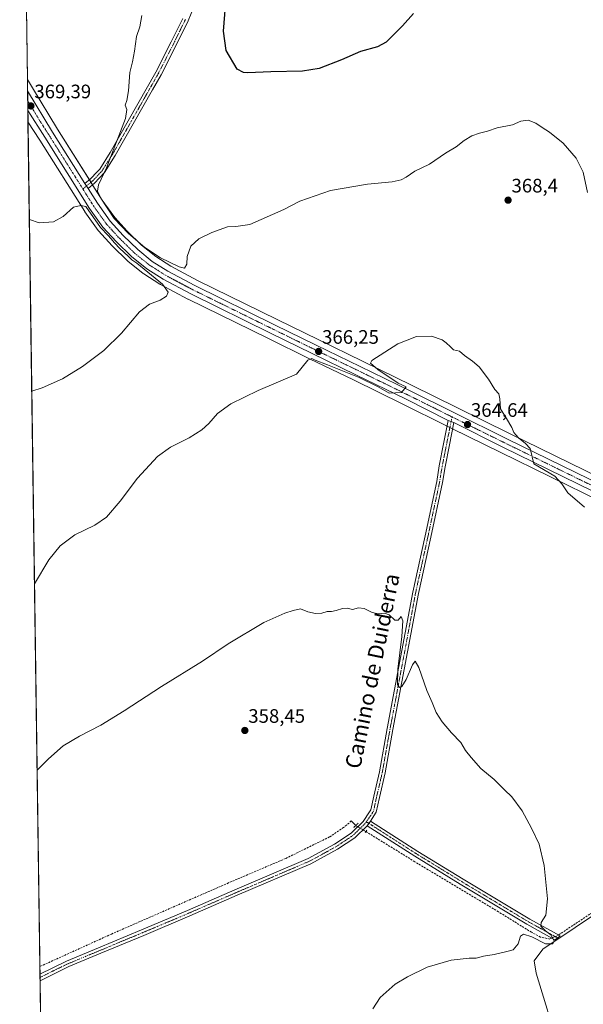
# Model space of a CAD drawing. Units: metres. Extents: x 597408 to 600861, y 4715236 to 4717598.
# Drawn here: x 597410 to 597699, y 4716793 to 4717299 of the extents above; entities that cross this region are included whole.
import ezdxf
from ezdxf.enums import TextEntityAlignment as Align

# ---------------------------------------------------------------- set-up
doc = ezdxf.new("R2010")
doc.units = ezdxf.units.M
doc.header["$MEASUREMENT"] = 0
for name, pattern in [('TRAZO_Y_PUNTO', [1, 0.5, -0.25, 0, -0.25]), ('TRAZOS2', [0.375, 0.25, -0.125]), ('TRAZOSX2', [1.5, 1, -0.5])]:
    doc.linetypes.add(name, pattern=pattern)
for name, color, linetype, lineweight in [('Camino', 19, 'Continuous', 0), ('Camino Cxs', 19, 'Continuous', 0), ('Camino eje', 39, 'TRAZO_Y_PUNTO', 13), ('Carretera de calzada única', 19, 'Continuous', 13), ('Carretera de calzada única Cxs', 19, 'Continuous', 13), ('Carretera de calzada única eje', 19, 'TRAZO_Y_PUNTO', 0), ('Carátula', 7, 'Continuous', 5), ('Comarca CxS', 133, 'Continuous', 0), ('Comunidad Autónoma CxS', 142, 'Continuous', 0), ('Corriente artificial lineal', 5, 'TRAZOSX2', 13), ('Corriente artificial lineal oculto', 135, 'TRAZO_Y_PUNTO', 13), ('Corriente natural lineal', 142, 'Continuous', 13), ('Corriente natural lineal oculto', 19, 'TRAZO_Y_PUNTO', 13), ('Cultivos herbáceos CxS', 92, 'Continuous', 0), ('Cultivos leñosos', 92, 'Continuous', 0), ('Cultivos leñosos CxS', 92, 'Continuous', 0), ('Curva de nivel maestra', 36, 'Continuous', 30), ('Curva de nivel normal', 36, 'Continuous', 0), ('Municipio CxS', 142, 'Continuous', 0), ('Núcleo urbano', 19, 'Continuous', 0), ('Núcleo urbano CxS', 19, 'Continuous', 0), ('Pista no pavimentada', 254, 'Continuous', 13), ('Pista no pavimentada Cxs', 254, 'Continuous', 0), ('Pista no pavimentada eje', 9, 'TRAZO_Y_PUNTO', 0), ('Pista pavimentada eje', 135, 'TRAZO_Y_PUNTO', 0), ('Provincia CxS', 1, 'Continuous', 0), ('Puente lineal', 2, 'TRAZOS2', 0), ('Punto de cota en terreno', 7, 'Continuous', 0), ('Rótulo de punto de cota en terreno', 19, 'Continuous', 0), ('Texto cartográfico', 19, 'Continuous', 0)]:
    doc.layers.add(name, color=color, linetype=linetype, lineweight=lineweight)
doc.styles.add('Arial', font='txt', dxfattribs={"height": 0.2})

# ---------------------------------------------------------------- blocks, each defined once
blk = doc.blocks.new('*U151')
at = {"layer": 'Cultivos herbáceos CxS', "color": 92, "linetype": 'Continuous', "lineweight": 0}
blk.add_polyline3d([(597738.44, 4717048.44, 366.54), (597661.03, 4717086.32, 364.85), (597634.15, 4717099.58, 364.44), (597611.2, 4717111, 364.6), (597585.75, 4717123.45, 365.2), (597563.27, 4717134.34, 366.21), (597541.9, 4717144.79, 367.09), (597501.13, 4717164.85, 368.74), (597487.31, 4717172.19, 369.31), (597479.62, 4717177.07, 369.79), (597472.38, 4717182.9, 369.84), (597465.03, 4717190.06, 370.21), (597458.6, 4717197.14, 370.28), (597452.18, 4717206.1, 370), (597447.44, 4717213.65, 369.61), (597445.83, 4717216.21, 369.49), (597429.28, 4717242.52, 369.1), (597416.45, 4717263.71, 368.82), (597416.45, 4717263.72, 368.82), (597416.44, 4717263.72, 368.82), (597416.41, 4717263.77, 368.82), (597413.8, 4717267.94, 368.92), (597409.86, 4717548.98, 375.92)], dxfattribs=at)
blk = doc.blocks.new('*U152')
at = {"layer": 'Cultivos herbáceos CxS', "color": 92, "linetype": 'Continuous', "lineweight": 0}
blk.add_polyline3d([(597425.43, 4716438.49, 358.28), (597414.1, 4717246.31, 368.57), (597420.2, 4717236.8, 368.67), (597443.21, 4717200.2, 370.13), (597443.31, 4717200.06, 370.14), (597450.13, 4717190.52, 370.69), (597450.27, 4717190.33, 370.71), (597450.35, 4717190.24, 370.72), (597457.24, 4717182.66, 371.12), (597457.37, 4717182.53, 371.12), (597465.17, 4717174.94, 371.22), (597465.35, 4717174.77, 371.23), (597473.22, 4717168.43, 370.94), (597473.49, 4717168.23, 370.9), (597481.81, 4717162.96, 370.21), (597481.92, 4717162.89, 370.19), (597482.01, 4717162.84, 370.17), (597496.19, 4717155.32, 368.73), (597496.28, 4717155.28, 368.72), (597537.19, 4717135.16, 366.22), (597558.58, 4717124.68, 365.19), (597581.06, 4717113.79, 364.27), (597606.45, 4717101.37, 363.62), (597628.4, 4717090.44, 363.51), (597631.17, 4717089.07, 364.28), (597656.3, 4717076.69, 363.84), (597733.71, 4717038.81, 365.74)], dxfattribs=at)
blk.add_polyline3d([(597686.58, 4716770.75, 362.36), (597912.48, 4716666.02, 368.63), (597971.89, 4716754.3, 369.69), (597743.98, 4716865.74, 361.59), (597678.19, 4716821.77, 360.16), (597673.82, 4716815.73, 360.43), (597674.83, 4716809.35, 360.51), (597686.58, 4716770.75, 362.36)], close=True, dxfattribs=at)
blk = doc.blocks.new('*U155')
at = {"layer": 'Curva de nivel normal', "color": 36, "linetype": 'Continuous', "lineweight": 0}
blk.add_polyline3d([(597418.77, 4716913.53, 360), (597424.62, 4716919.43, 360), (597432.13, 4716926.01, 360), (597440.47, 4716931.01, 360), (597451.47, 4716936.69, 360), (597463.47, 4716943.93, 360), (597482.57, 4716956.45, 360), (597503.56, 4716969.41, 360), (597516.73, 4716978.32, 360), (597535.08, 4716989.33, 360), (597545.88, 4716994.18, 360), (597550.15, 4716995.44, 360), (597553.98, 4716996.35, 360), (597557.67, 4716994.88, 360), (597561.6, 4716994, 360), (597564.84, 4716994.12, 360), (597567.64, 4716994.99, 360), (597569.8, 4716994.97, 360), (597572.13, 4716995.42, 360), (597575.47, 4716996.56, 360), (597577.9, 4716996.6, 360), (597580.55, 4716995.96, 360), (597583.62, 4716996.8, 360), (597586.52, 4716996.58, 360), (597590.6, 4716994.4, 360), (597593.92, 4716993.73, 360), (597597.03, 4716994.16, 360), (597599.31, 4716993.33, 360), (597602.28, 4716990.51, 360), (597603.96, 4716990.58, 360), (597605.58, 4716992.44, 360), (597606.31, 4716990.26, 360), (597605.81, 4716982.16, 360), (597603.9, 4716965.45, 360), (597603.69, 4716957.44, 360), (597604.66, 4716955.9, 360), (597605.96, 4716956.54, 360), (597608.18, 4716960.12, 360), (597611.28, 4716967.54, 360), (597612.66, 4716969.41, 360), (597614.53, 4716966.22, 360), (597618.78, 4716954.47, 360), (597621.48, 4716948.23, 360), (597623.52, 4716943.12, 360), (597626.49, 4716938.42, 360), (597631.38, 4716932.7, 360), (597636.1, 4716927.79, 360), (597638.51, 4716923.64, 360), (597641.41, 4716920.11, 360), (597646.36, 4716914.36, 360), (597653.31, 4716908.84, 360), (597658.47, 4716903.52, 360), (597662.32, 4716899.84, 360), (597667.64, 4716892.65, 360), (597672.39, 4716883.73, 360), (597676.41, 4716875.58, 360), (597678.88, 4716864.65, 360), (597680.67, 4716847.49, 360), (597679.78, 4716839.15, 360), (597677.31, 4716835.31, 360), (597677.19, 4716833.44, 360), (597679.51, 4716831.11, 360), (597682.38, 4716829.12, 360), (597684.03, 4716825.95, 360), (597683.36, 4716824.34, 360), (597679.56, 4716824.48, 360), (597672.53, 4716828.02, 360), (597668.26, 4716829.39, 360), (597666.71, 4716828.3, 360), (597665.6, 4716824.49, 360), (597662.94, 4716821.28, 360), (597659.81, 4716820.41, 360), (597653.26, 4716819.02, 360), (597647.69, 4716818.09, 360), (597644.03, 4716817.05, 360), (597640.48, 4716817.08, 360), (597631.22, 4716816.07, 360), (597618.8, 4716812.43, 360), (597608.78, 4716807.41, 360), (597602.38, 4716803.75, 360), (597594.85, 4716796.95, 360), (597591.01, 4716791.1, 360)], dxfattribs=at)
blk = doc.blocks.new('*U171')
at = {"layer": 'Curva de nivel maestra', "color": 36, "linetype": 'Continuous', "lineweight": 30}
blk.add_polyline3d([(597611.83, 4717301.87, 375), (597606.21, 4717295.48, 375), (597597.92, 4717287.11, 375), (597593.34, 4717284.81, 375), (597584.71, 4717282.4, 375), (597574.92, 4717278.06, 375), (597563.47, 4717273.6, 375), (597555.01, 4717272.17, 375), (597538.65, 4717271.9, 375), (597526.95, 4717271.34, 375), (597524.68, 4717271.57, 375), (597521.42, 4717273.3, 375), (597515.8, 4717282.85, 375), (597514.43, 4717292.79, 375), (597515.36, 4717305.58, 375)], dxfattribs=at)
blk = doc.blocks.new('5PATER')
at = {"layer": 'Carátula', "linetype": 'Continuous', "lineweight": 5}
h = blk.add_hatch(color=250, dxfattribs=at)
edge = h.paths.add_edge_path()
edge.add_ellipse((0, 0.01), major_axis=(-1.33, -1.34), ratio=0.999422, start_angle=0, end_angle=360)

msp = doc.modelspace()

# ---------------------------------------------------------------- linework, layer by layer
at = {"layer": 'Camino', "color": 19, "linetype": 'Continuous', "lineweight": 0}
for points in [[(597502.41, 4717313.38, 372.63), (597496.22, 4717298.12, 372.35), (597490.24, 4717285.9, 371.94), (597482.35, 4717270.39, 371.44), (597477.97, 4717262.67, 371.04), (597458.83, 4717228.95, 370.32), (597453.3, 4717220.19, 370.06), (597448.3, 4717214.79, 369.73), (597444.9, 4717212.05, 369.52)], [(597443.29, 4717214.61, 369.51), (597446.25, 4717216.99, 369.51), (597449.57, 4717220.58, 369.64), (597450.91, 4717222.02, 369.68), (597456.26, 4717230.49, 369.87), (597479.71, 4717271.81, 370.94), (597487.55, 4717287.24, 371.34), (597493.48, 4717299.35, 371.72)], [(597444.9, 4717212.05, 369.52), (597443.29, 4717214.61, 369.51)], [(597588.04, 4716884.99, 358.62), (597588.97, 4716886.26, 358.62), (597589.78, 4716887.44, 358.66)], [(597589.78, 4716887.44, 358.66), (597614.15, 4716871.89, 358.72), (597637.39, 4716857.63, 359.01), (597671.6, 4716837.02, 359.74), (597687.11, 4716828.58, 360.3), (597685.82, 4716827.46, 360.24), (597684.45, 4716826.43, 360.12), (597669.96, 4716834.51, 359.59), (597635.83, 4716855.06, 358.79), (597612.56, 4716869.35, 358.36), (597588.04, 4716884.99, 358.62)]]:
    msp.add_polyline3d(points, dxfattribs=at)
at = {"layer": 'Camino Cxs', "color": 19, "linetype": 'Continuous', "lineweight": 0}
msp.add_polyline3d([(597502.41, 4717313.38, 372.63), (597496.22, 4717298.12, 372.35), (597490.24, 4717285.9, 371.94), (597482.35, 4717270.39, 371.44), (597477.97, 4717262.67, 371.04), (597458.83, 4717228.95, 370.32), (597453.3, 4717220.19, 370.06), (597448.3, 4717214.79, 369.73), (597444.9, 4717212.05, 369.52), (597444.9, 4717212.05, 369.52), (597443.29, 4717214.61, 369.51), (597446.25, 4717216.99, 369.51), (597449.57, 4717220.58, 369.64), (597450.91, 4717222.02, 369.68), (597456.26, 4717230.49, 369.87), (597479.71, 4717271.81, 370.94), (597487.55, 4717287.24, 371.34), (597493.48, 4717299.35, 371.72)], dxfattribs=at)
msp.add_polyline3d([(597588.04, 4716884.99, 358.62), (597588.97, 4716886.26, 358.62), (597589.78, 4716887.44, 358.66), (597614.15, 4716871.89, 358.72), (597637.39, 4716857.63, 359.01), (597671.6, 4716837.02, 359.74), (597687.11, 4716828.58, 360.3), (597685.82, 4716827.46, 360.24), (597684.45, 4716826.43, 360.12), (597669.96, 4716834.51, 359.59), (597635.83, 4716855.06, 358.79), (597612.56, 4716869.35, 358.36), (597588.04, 4716884.99, 358.62)], close=True, dxfattribs=at)
at = {"layer": 'Camino eje', "color": 39, "linetype": 'TRAZO_Y_PUNTO', "lineweight": 13}
for points in [[(597494.85, 4717298.74, 372), (597488.9, 4717286.57, 371.62), (597484.98, 4717278.86, 371.35), (597481.03, 4717271.1, 371.16), (597467.12, 4717246.58, 370.31), (597457.55, 4717229.72, 370.08), (597452.11, 4717221.11, 369.81), (597451.44, 4717220.39, 369.69), (597447.28, 4717215.89, 369.57), (597444.11, 4717213.31, 369.5)], [(597444.11, 4717213.31, 369.5), (597442.26, 4717211.79, 369.59)], [(597587.67, 4716887, 358.6), (597588.97, 4716886.26, 358.62)], [(597588.97, 4716886.26, 358.62), (597601.17, 4716878.4, 358.63), (597613.36, 4716870.62, 358.57), (597624.99, 4716863.48, 358.94), (597636.61, 4716856.35, 358.91), (597653.68, 4716846.07, 359.07), (597670.78, 4716835.77, 359.68), (597685.82, 4716827.46, 360.24)]]:
    msp.add_polyline3d(points, dxfattribs=at)
at = {"layer": 'Carretera de calzada única', "color": 19, "linetype": 'Continuous', "lineweight": 13}
for points in [[(597414.02, 4717252, 368.94), (597413.88, 4717262.16, 369.17)], [(597413.88, 4717262.16, 369.17), (597426.73, 4717240.94, 369.31), (597443.29, 4717214.61, 369.51)], [(597629.69, 4717092.93, 364.1), (597607.78, 4717104.06, 364.12), (597582.37, 4717116.49, 365.03), (597559.89, 4717127.38, 365.9), (597538.51, 4717137.85, 366.67), (597497.6, 4717157.97, 368.55), (597483.42, 4717165.49, 369.57), (597475.1, 4717170.76, 370.09), (597467.26, 4717177.09, 370.19), (597459.46, 4717184.68, 370.32), (597452.57, 4717192.26, 370.09), (597445.75, 4717201.8, 369.88), (597422.73, 4717238.41, 368.92), (597414.02, 4717252, 368.94)], [(597444.9, 4717212.05, 369.52), (597443.29, 4717214.61, 369.51)], [(597444.9, 4717212.05, 369.52), (597449.69, 4717204.43, 369.69), (597456.26, 4717195.25, 369.73), (597462.87, 4717187.97, 369.79), (597470.39, 4717180.65, 369.65), (597477.87, 4717174.63, 369.42), (597485.8, 4717169.59, 369.07), (597499.76, 4717162.18, 368.45), (597540.58, 4717142.1, 366.98), (597561.96, 4717131.64, 366.29), (597584.44, 4717120.75, 365.45), (597609.87, 4717108.31, 364.81), (597632.82, 4717096.89, 364.56), (597659.71, 4717083.63, 364.8), (597737.12, 4717045.75, 366.27), (597755.03, 4717036.89, 366.56), (597768.96, 4717030.04, 366.94), (597799.64, 4717014.75, 366.53), (597823.89, 4717003.06, 365.76), (597881.16, 4716974.65, 364.97), (597895.4, 4716967.55, 364.92)], [(597629.69, 4717092.93, 364.1), (597632.56, 4717091.96, 364.55)], [(597990.98, 4716915.25, 367.94), (597934.53, 4716942.96, 365.95), (597916.55, 4716951.71, 365.35), (597879.05, 4716970.41, 364.78), (597821.8, 4716998.8, 365.56), (597797.55, 4717010.5, 366.41), (597766.85, 4717025.8, 366.88), (597752.94, 4717032.64, 366.41), (597735.03, 4717041.5, 365.98), (597657.62, 4717079.38, 364.22), (597632.56, 4717091.96, 364.55)]]:
    msp.add_polyline3d(points, dxfattribs=at)
at = {"layer": 'Carretera de calzada única Cxs', "color": 19, "linetype": 'Continuous', "lineweight": 13}
msp.add_polyline3d([(597735.03, 4717041.5, 365.98), (597657.62, 4717079.38, 364.22), (597632.56, 4717091.96, 364.55), (597629.69, 4717092.93, 364.1), (597607.78, 4717104.06, 364.12), (597582.37, 4717116.49, 365.03), (597559.89, 4717127.38, 365.9), (597538.51, 4717137.85, 366.67), (597497.6, 4717157.97, 368.55), (597483.42, 4717165.49, 369.57), (597475.1, 4717170.76, 370.09), (597467.26, 4717177.09, 370.19), (597459.46, 4717184.68, 370.32), (597452.57, 4717192.26, 370.09), (597445.75, 4717201.8, 369.88), (597422.73, 4717238.41, 368.92), (597414.02, 4717252, 368.94), (597413.88, 4717262.16, 369.17), (597426.73, 4717240.94, 369.31), (597443.29, 4717214.61, 369.51), (597443.29, 4717214.61, 369.51), (597444.9, 4717212.05, 369.52), (597449.69, 4717204.43, 369.69), (597456.26, 4717195.25, 369.73), (597462.87, 4717187.97, 369.79), (597470.39, 4717180.65, 369.65), (597477.87, 4717174.63, 369.42), (597485.8, 4717169.59, 369.07), (597499.76, 4717162.18, 368.45), (597540.58, 4717142.1, 366.98), (597561.96, 4717131.64, 366.29), (597584.44, 4717120.75, 365.45), (597609.87, 4717108.31, 364.81), (597632.82, 4717096.89, 364.56), (597659.71, 4717083.63, 364.8), (597737.12, 4717045.75, 366.27)], dxfattribs=at)
at = {"layer": 'Carretera de calzada única eje', "color": 19, "linetype": 'TRAZO_Y_PUNTO', "lineweight": 0}
for points in [[(597413.95, 4717257.08, 369.21), (597420.37, 4717246.49, 369.24), (597424.73, 4717239.68, 369.2), (597436.21, 4717221.42, 369.49), (597442.26, 4717211.79, 369.59)], [(597442.26, 4717211.79, 369.59), (597447.71, 4717203.11, 369.72), (597454.42, 4717193.76, 369.8), (597457.87, 4717189.96, 369.86), (597461.17, 4717186.32, 369.9), (597464.92, 4717182.66, 369.9), (597468.82, 4717178.86, 369.71), (597472.57, 4717175.85, 369.63), (597476.48, 4717172.69, 369.56), (597480.64, 4717170.06, 369.35), (597484.62, 4717167.54, 369.18), (597498.67, 4717160.07, 368.49), (597539.55, 4717139.98, 366.9), (597550.23, 4717134.75, 366.58), (597560.92, 4717129.51, 366.28), (597572.17, 4717124.06, 365.89), (597583.41, 4717118.61, 365.55), (597596.12, 4717112.4, 365.01), (597608.82, 4717106.18, 364.57), (597619.8, 4717100.72, 364.47), (597631.26, 4717095.01, 364.57), (597631.65, 4717094.82, 364.62)], [(597631.65, 4717094.82, 364.62), (597645.21, 4717088.13, 364.57), (597658.66, 4717081.5, 364.57), (597697.37, 4717062.56, 365.5), (597736.07, 4717043.61, 366.17), (597745.03, 4717039.18, 366.31), (597753.98, 4717034.76, 366.49), (597760.94, 4717031.34, 366.65), (597767.89, 4717027.92, 366.83), (597783.23, 4717020.26, 366.84), (597798.6, 4717012.61, 366.47), (597810.73, 4717006.76, 366.13), (597822.85, 4717000.93, 365.72), (597851.48, 4716986.72, 365.15), (597880.1, 4716972.52, 364.94), (597895.61, 4716964.79, 364.96)]]:
    msp.add_polyline3d(points, dxfattribs=at)
at = {"layer": 'Comarca CxS', "color": 133, "linetype": 'Continuous', "lineweight": 0}
msp.add_polyline3d([(600861.39, 4715284.53, 394.03), (597442.3, 4715235.71, 340.11), (597409.86, 4717548.98, 375.92), (600827.81, 4717597.8, 428.57), (600861.39, 4715284.53, 394.03)], close=True, dxfattribs=at)
msp.add_polyline3d([(600861.39, 4715284.53, 394.03), (597442.3, 4715235.71, 340.11), (597409.86, 4717548.98, 375.92), (600827.81, 4717597.8, 428.57), (600861.39, 4715284.53, 394.03)], close=True, dxfattribs=at)
at = {"layer": 'Comunidad Autónoma CxS', "color": 142, "linetype": 'Continuous', "lineweight": 0}
msp.add_polyline3d([(600861.39, 4715284.53, 394.03), (597442.3, 4715235.71, 340.11), (597429.87, 4716122.19, 360.54), (597409.86, 4717548.98, 375.92), (598544.76, 4717565.19, 393.94), (600827.81, 4717597.8, 428.57), (600861.39, 4715284.53, 394.03)], close=True, dxfattribs=at)
msp.add_polyline3d([(600861.39, 4715284.53, 394.03), (597442.3, 4715235.71, 340.11), (597429.87, 4716122.19, 360.54), (597409.86, 4717548.98, 375.92), (598544.76, 4717565.19, 393.94), (600827.81, 4717597.8, 428.57), (600861.39, 4715284.53, 394.03)], close=True, dxfattribs=at)
at = {"layer": 'Corriente artificial lineal', "color": 5, "linetype": 'TRAZOSX2', "lineweight": 13}
for points in [[(597887.96, 4716963.92, 364.39), (597883.61, 4716959.9, 363.96), (597875.54, 4716953.9, 363.5), (597866.99, 4716948.73, 363.09), (597853.91, 4716941.44, 363.1), (597845.54, 4716936.25, 363.08), (597808.37, 4716910.9, 362.42), (597766.86, 4716883.29, 361.7), (597708.51, 4716843.78, 360.91), (597686.32, 4716829.01, 360.26)], [(597579.86, 4716887.53, 357.49), (597578.83, 4716886.42, 357.59), (597575.95, 4716884.1, 357.16), (597568.79, 4716879.3, 357.33), (597546.19, 4716868.18, 357.12), (597516.95, 4716855.7, 357.22), (597456.95, 4716829.46, 356.78), (597420.18, 4716812.73, 356.41)], [(597682.76, 4716827.37, 359.98), (597681.7, 4716826.89, 359.86), (597677, 4716827.92, 359.25), (597672.35, 4716830.38, 359.79), (597655.42, 4716840.89, 359.11), (597612.53, 4716866.57, 358.4), (597587.44, 4716882.05, 358.57)]]:
    msp.add_polyline3d(points, dxfattribs=at)
at = {"layer": 'Corriente artificial lineal oculto', "color": 135, "linetype": 'TRAZO_Y_PUNTO', "lineweight": 13}
msp.add_polyline3d([(597686.32, 4716829.01, 360.26), (597686.14, 4716828.89, 360.25), (597682.76, 4716827.37, 359.98)], dxfattribs=at)
at = {"layer": 'Corriente natural lineal', "color": 142, "linetype": 'Continuous', "lineweight": 13}
msp.add_polyline3d([(597582.24, 4716885.12, 357.99), (597579.86, 4716887.53, 357.49)], dxfattribs=at)
at = {"layer": 'Corriente natural lineal oculto', "color": 19, "linetype": 'TRAZO_Y_PUNTO', "lineweight": 13}
msp.add_polyline3d([(597582.24, 4716885.12, 357.99), (597587.44, 4716882.05, 358.57)], dxfattribs=at)
at = {"layer": 'Cultivos herbáceos CxS', "color": 92, "linetype": 'Continuous', "lineweight": 0}
for points in [[(597413.8, 4717267.94, 368.92), (597409.86, 4717548.98, 375.92), (597647.19, 4717552.37, 381.44), (597648.9, 4717552.39, 381.49), (597650.6, 4717552.42, 381.54), (597955.85, 4717556.78, 375.84), (598112.53, 4717559.02, 384.21), (598115.51, 4717559.06, 384.39), (598118.5, 4717559.1, 384.33), (598536.04, 4717565.07, 395.87), (598537.58, 4717565.09, 395.55), (598539.12, 4717565.11, 395.03), (599058.89, 4717572.53, 378.02)], [(597413.8, 4717267.94, 368.92), (597416.41, 4717263.77, 368.82), (597416.44, 4717263.72, 368.82), (597416.45, 4717263.72, 368.82), (597416.45, 4717263.71, 368.82), (597429.28, 4717242.52, 369.1), (597445.64, 4717216.5, 369.5), (597445.83, 4717216.21, 369.49), (597446.45, 4717215.22, 369.47), (597447.25, 4717213.95, 369.57), (597447.44, 4717213.65, 369.61), (597452.18, 4717206.1, 370), (597458.6, 4717197.14, 370.28), (597465.03, 4717190.06, 370.21), (597472.38, 4717182.9, 369.84), (597479.62, 4717177.07, 369.79), (597487.31, 4717172.19, 369.31), (597501.13, 4717164.85, 368.74), (597541.9, 4717144.79, 367.09), (597563.27, 4717134.34, 366.21), (597585.75, 4717123.45, 365.2), (597611.2, 4717111, 364.6), (597634.15, 4717099.58, 364.44), (597661.03, 4717086.32, 364.85), (597738.44, 4717048.44, 366.54)], [(597425.43, 4716438.49, 358.28), (597425.42, 4716439.67, 358.21), (597425.4, 4716440.95, 358.13), (597425.38, 4716442.22, 358.05), (597420.29, 4716805.44, 356.82), (597420.26, 4716807.17, 356.95), (597420.24, 4716808.9, 356.98), (597420.18, 4716812.73, 356.41), (597414.1, 4717246.31, 368.57)], [(597733.71, 4717038.81, 365.74), (597656.3, 4717076.69, 363.84), (597631.91, 4717088.7, 364.37), (597631.17, 4717089.07, 364.28), (597630.55, 4717089.38, 364.1), (597629.13, 4717090.08, 363.7), (597628.4, 4717090.44, 363.51), (597606.45, 4717101.37, 363.62), (597581.06, 4717113.79, 364.27), (597558.58, 4717124.68, 365.19), (597537.19, 4717135.16, 366.22), (597496.28, 4717155.28, 368.72), (597496.19, 4717155.32, 368.73), (597482.01, 4717162.84, 370.17), (597481.92, 4717162.89, 370.19), (597481.81, 4717162.96, 370.21), (597473.49, 4717168.23, 370.9), (597473.22, 4717168.43, 370.94), (597465.35, 4717174.77, 371.23), (597465.17, 4717174.94, 371.22), (597457.37, 4717182.53, 371.12), (597457.24, 4717182.66, 371.12), (597450.35, 4717190.24, 370.72), (597450.27, 4717190.33, 370.71), (597450.13, 4717190.52, 370.69), (597443.31, 4717200.06, 370.14), (597443.21, 4717200.2, 370.13), (597420.2, 4717236.8, 368.67), (597414.1, 4717246.31, 368.57)], [(597971.89, 4716754.3, 369.69), (597912.48, 4716666.02, 368.63), (597686.58, 4716770.75, 362.36), (597674.83, 4716809.35, 360.51), (597673.82, 4716815.73, 360.43), (597678.19, 4716821.77, 360.16), (597743.98, 4716865.74, 361.59), (597971.89, 4716754.3, 369.69)]]:
    msp.add_polyline3d(points, dxfattribs=at)
at = {"layer": 'Cultivos leñosos', "color": 92, "linetype": 'Continuous', "lineweight": 0}
msp.add_polyline3d([(597971.89, 4716754.3, 369.69), (597912.48, 4716666.02, 368.63), (597686.58, 4716770.75, 362.36), (597674.83, 4716809.35, 360.51), (597673.82, 4716815.73, 360.43), (597678.19, 4716821.77, 360.16), (597743.98, 4716865.74, 361.59), (597971.89, 4716754.3, 369.69)], dxfattribs=at)
at = {"layer": 'Cultivos leñosos CxS', "color": 92, "linetype": 'Continuous', "lineweight": 0}
msp.add_polyline3d([(597971.89, 4716754.3, 369.69), (597912.48, 4716666.02, 368.63), (597686.58, 4716770.75, 362.36), (597674.83, 4716809.35, 360.51), (597673.82, 4716815.73, 360.43), (597678.19, 4716821.77, 360.16), (597743.98, 4716865.74, 361.59), (597971.89, 4716754.3, 369.69)], close=True, dxfattribs=at)
at = {"layer": 'Curva de nivel normal', "color": 36, "linetype": 'Continuous', "lineweight": 0}
for points in [[(597701.19, 4717210.04, 370), (597698.91, 4717220.45, 370), (597695.39, 4717227.55, 370), (597688.57, 4717235.27, 370), (597681.65, 4717241.01, 370), (597677.92, 4717243.28, 370), (597674.59, 4717245.62, 370), (597670.63, 4717247.18, 370), (597666.86, 4717246.6, 370), (597662.62, 4717244.79, 370), (597654.81, 4717243.16, 370), (597649.77, 4717241.5, 370), (597645.66, 4717240.48, 370), (597641.77, 4717239, 370), (597637.81, 4717236.64, 370), (597633.69, 4717233.5, 370), (597628.33, 4717230.09, 370), (597620.02, 4717224.54, 370), (597612.48, 4717220.86, 370), (597608.14, 4717217.83, 370), (597605.59, 4717216.4, 370), (597600.89, 4717215.51, 370), (597588.29, 4717214.32, 370), (597569.36, 4717211.08, 370), (597553.61, 4717205.47, 370), (597545.28, 4717201.31, 370), (597527.95, 4717193.48, 370), (597520.8, 4717192.54, 370), (597516.47, 4717192.28, 370), (597508.38, 4717189.42, 370), (597501.69, 4717186.24, 370), (597497.59, 4717182.42, 370), (597495.73, 4717177.17, 370), (597495.54, 4717173.17, 370), (597494.35, 4717171.17, 370), (597491.61, 4717171.79, 370), (597482.11, 4717176.54, 370), (597474.04, 4717181.75, 370), (597465.6, 4717188.98, 370), (597458.34, 4717196.72, 370), (597451.4, 4717207.15, 370), (597449.74, 4717210.67, 370), (597450.26, 4717213.84, 370), (597454.42, 4717222.69, 370), (597464.2, 4717248.02, 370), (597464.9, 4717252.51, 370), (597464.01, 4717254.84, 370), (597464.74, 4717257.17, 370), (597465.69, 4717262.18, 370), (597466.37, 4717271.52, 370), (597467.69, 4717277.01, 370), (597468.74, 4717282.5, 370), (597469.75, 4717289.98, 370), (597471.44, 4717295.05, 370), (597472.49, 4717300.82, 370)], [(597414.81, 4717196.15, 370), (597419.8, 4717194.47, 370), (597427.13, 4717195, 370), (597432.13, 4717197.6, 370), (597437.53, 4717202.38, 370), (597441.16, 4717203.36, 370), (597443.71, 4717202.75, 370), (597451.37, 4717192.02, 370), (597455.24, 4717187.85, 370), (597456.57, 4717186.36, 370), (597458.51, 4717184.13, 370), (597461.18, 4717181.3, 370), (597465.5, 4717177.27, 370), (597467.43, 4717175.49, 370), (597469.96, 4717173.7, 370), (597483.18, 4717162.96, 370), (597486.08, 4717158.88, 370), (597485.11, 4717156.84, 370), (597481.95, 4717154.8, 370), (597476.41, 4717152.68, 370), (597471.33, 4717148.8, 370), (597462.15, 4717137.88, 370), (597453.1, 4717128.89, 370), (597442.13, 4717120.66, 370), (597431.8, 4717114.36, 370), (597421.46, 4717109.66, 370), (597416.04, 4717108.11, 370)], [(597699.6, 4717048.45, 365), (597690.99, 4717055.86, 365), (597687.91, 4717060.51, 365), (597684.36, 4717064.4, 365), (597673.64, 4717070.75, 365), (597671.7, 4717078.62, 365), (597669.35, 4717081.21, 365), (597665.73, 4717084.17, 365), (597663.35, 4717086.75, 365), (597662.26, 4717089.37, 365), (597659.62, 4717093.98, 365), (597656.56, 4717099.04, 365), (597656.14, 4717104.17, 365), (597655.56, 4717106.68, 365), (597653.54, 4717108.85, 365), (597650.28, 4717114.22, 365), (597645.47, 4717120.59, 365), (597642.16, 4717123.47, 365), (597637.97, 4717126.33, 365), (597635.51, 4717128.54, 365), (597632.4, 4717129.2, 365), (597630.81, 4717130.84, 365), (597628.65, 4717132.76, 365), (597626.51, 4717134.45, 365), (597621.15, 4717136.18, 365), (597613.42, 4717136.11, 365), (597603.81, 4717132.33, 365), (597590.42, 4717123.8, 365), (597589.85, 4717122.35, 365), (597593.54, 4717119.16, 365), (597604.08, 4717112.1, 365), (597608.12, 4717110.18, 365), (597605.74, 4717107.4, 365), (597599.34, 4717107.05, 365), (597593.69, 4717110.33, 365), (597583.96, 4717115.12, 365), (597567.75, 4717121.62, 365), (597561.42, 4717123.92, 365), (597559.71, 4717124.76, 365), (597557.65, 4717123.91, 365), (597551.8, 4717116.84, 365), (597532.12, 4717108.34, 365), (597518.13, 4717101.46, 365), (597511.32, 4717096.5, 365), (597506.87, 4717091.42, 365), (597503.26, 4717088.13, 365), (597496.8, 4717084.12, 365), (597487.13, 4717079.32, 365), (597480.47, 4717074.53, 365), (597470.35, 4717063.46, 365), (597461.33, 4717051.52, 365), (597454.35, 4717043.32, 365), (597448.38, 4717039.28, 365), (597438.19, 4717034.29, 365), (597430.56, 4717028.58, 365), (597424.88, 4717021.53, 365), (597417.43, 4717009.12, 365)]]:
    msp.add_polyline3d(points, dxfattribs=at)
at = {"layer": 'Municipio CxS', "color": 142, "linetype": 'Continuous', "lineweight": 0}
msp.add_polyline3d([(597429.87, 4716122.19, 360.54), (597409.86, 4717548.98, 375.92), (598544.76, 4717565.19, 393.94)], dxfattribs=at)
msp.add_polyline3d([(597429.87, 4716122.19, 360.54), (597409.86, 4717548.98, 375.92), (598544.76, 4717565.19, 393.94)], dxfattribs=at)
at = {"layer": 'Núcleo urbano', "color": 19, "linetype": 'Continuous', "lineweight": 0}
for points in [[(597414.1, 4717246.31, 368.57), (597414.02, 4717252, 368.94), (597413.95, 4717257.08, 369.21), (597413.88, 4717262.16, 369.17), (597413.8, 4717267.94, 368.92)], [(597413.8, 4717267.94, 368.92), (597416.41, 4717263.77, 368.82), (597416.44, 4717263.72, 368.82), (597416.45, 4717263.72, 368.82), (597416.45, 4717263.71, 368.82), (597429.28, 4717242.52, 369.1), (597445.64, 4717216.5, 369.5), (597445.83, 4717216.21, 369.49), (597446.45, 4717215.22, 369.47), (597447.25, 4717213.95, 369.57), (597447.44, 4717213.65, 369.61), (597452.18, 4717206.1, 370), (597458.6, 4717197.14, 370.28), (597465.03, 4717190.06, 370.21), (597472.38, 4717182.9, 369.84), (597479.62, 4717177.07, 369.79), (597487.31, 4717172.19, 369.31), (597501.13, 4717164.85, 368.74), (597541.9, 4717144.79, 367.09), (597563.27, 4717134.34, 366.21), (597585.75, 4717123.45, 365.2), (597611.2, 4717111, 364.6), (597634.15, 4717099.58, 364.44), (597661.03, 4717086.32, 364.85), (597738.44, 4717048.44, 366.54)], [(597733.71, 4717038.81, 365.74), (597656.3, 4717076.69, 363.84), (597631.91, 4717088.7, 364.37), (597631.17, 4717089.07, 364.28), (597630.55, 4717089.38, 364.1), (597629.13, 4717090.08, 363.7), (597628.4, 4717090.44, 363.51), (597606.45, 4717101.37, 363.62), (597581.06, 4717113.79, 364.27), (597558.58, 4717124.68, 365.19), (597537.19, 4717135.16, 366.22), (597496.28, 4717155.28, 368.72), (597496.19, 4717155.32, 368.73), (597482.01, 4717162.84, 370.17), (597481.92, 4717162.89, 370.19), (597481.81, 4717162.96, 370.21), (597473.49, 4717168.23, 370.9), (597473.22, 4717168.43, 370.94), (597465.35, 4717174.77, 371.23), (597465.17, 4717174.94, 371.22), (597457.37, 4717182.53, 371.12), (597457.24, 4717182.66, 371.12), (597450.35, 4717190.24, 370.72), (597450.27, 4717190.33, 370.71), (597450.13, 4717190.52, 370.69), (597443.31, 4717200.06, 370.14), (597443.21, 4717200.2, 370.13), (597420.2, 4717236.8, 368.67), (597414.1, 4717246.31, 368.57)]]:
    msp.add_polyline3d(points, dxfattribs=at)
at = {"layer": 'Núcleo urbano CxS', "color": 19, "linetype": 'Continuous', "lineweight": 0}
msp.add_polyline3d([(597733.71, 4717038.81, 365.74), (597656.3, 4717076.69, 363.84), (597631.17, 4717089.07, 364.28), (597628.4, 4717090.44, 363.51), (597606.45, 4717101.37, 363.62), (597581.06, 4717113.79, 364.27), (597558.58, 4717124.68, 365.19), (597537.19, 4717135.16, 366.22), (597496.28, 4717155.28, 368.72), (597496.19, 4717155.32, 368.73), (597482.01, 4717162.84, 370.17), (597481.92, 4717162.89, 370.19), (597481.81, 4717162.96, 370.21), (597473.49, 4717168.23, 370.9), (597473.22, 4717168.43, 370.94), (597465.35, 4717174.77, 371.23), (597465.17, 4717174.94, 371.22), (597457.37, 4717182.53, 371.12), (597457.24, 4717182.66, 371.12), (597450.35, 4717190.24, 370.72), (597450.27, 4717190.33, 370.71), (597450.13, 4717190.52, 370.69), (597443.31, 4717200.06, 370.14), (597443.21, 4717200.2, 370.13), (597420.2, 4717236.8, 368.67), (597414.1, 4717246.31, 368.57), (597413.8, 4717267.94, 368.92), (597416.41, 4717263.77, 368.82), (597416.44, 4717263.72, 368.82), (597416.45, 4717263.72, 368.82), (597416.45, 4717263.71, 368.82), (597429.28, 4717242.52, 369.1), (597445.83, 4717216.21, 369.49), (597447.44, 4717213.65, 369.61), (597452.18, 4717206.1, 370), (597458.6, 4717197.14, 370.28), (597465.03, 4717190.06, 370.21), (597472.38, 4717182.9, 369.84), (597479.62, 4717177.07, 369.79), (597487.31, 4717172.19, 369.31), (597501.13, 4717164.85, 368.74), (597541.9, 4717144.79, 367.09), (597563.27, 4717134.34, 366.21), (597585.75, 4717123.45, 365.2), (597611.2, 4717111, 364.6), (597634.15, 4717099.58, 364.44), (597661.03, 4717086.32, 364.85), (597738.44, 4717048.44, 366.54)], dxfattribs=at)
at = {"layer": 'Pista no pavimentada', "color": 254, "linetype": 'Continuous', "lineweight": 13}
for points in [[(597420.24, 4716808.9, 356.98), (597433.89, 4716815.53, 356.94), (597450.36, 4716822.36, 357.21), (597472.33, 4716831.54, 357.19), (597495.88, 4716841.47, 357.57), (597520.24, 4716852.08, 357.65), (597557.85, 4716868.16, 358.1), (597571.26, 4716875.53, 357.88), (597579.88, 4716881.22, 358.14), (597586.03, 4716887.22, 358.46), (597586.67, 4716888.18, 358.54), (597588.66, 4716891.16, 358.34), (597589.98, 4716893.12, 358.46), (597591.5, 4716900.21, 358.72), (597594.4, 4716912.75, 358.8), (597598.37, 4716934.94, 359.06), (597605.91, 4716974.9, 360.19), (597611.47, 4717004.82, 360.83), (597617.82, 4717033.81, 361.46), (597623.78, 4717061.66, 362.47), (597625.1, 4717069.73, 363), (597627.34, 4717081.04, 363.31), (597629.69, 4717092.93, 364.1)], [(597629.69, 4717092.93, 364.1), (597632.56, 4717091.96, 364.55)], [(597632.56, 4717091.96, 364.55), (597630.28, 4717080.45, 363.57), (597628.05, 4717069.2, 363.11), (597626.73, 4717061.11, 362.94), (597620.76, 4717033.18, 361.86), (597614.41, 4717004.22, 360.96), (597608.86, 4716974.35, 360.26), (597601.32, 4716934.4, 359.42), (597597.34, 4716912.14, 359.02), (597594.43, 4716899.55, 358.71), (597592.79, 4716891.93, 358.76), (597589.78, 4716887.44, 358.66)], [(597588.04, 4716884.99, 358.62), (597588.97, 4716886.26, 358.62), (597589.78, 4716887.44, 358.66)], [(597588.04, 4716884.99, 358.62), (597581.77, 4716878.87, 358.52), (597572.81, 4716872.96, 358.27), (597559.17, 4716865.46, 357.95), (597521.43, 4716849.32, 357.68), (597497.06, 4716838.71, 357.48), (597473.5, 4716828.77, 357.24), (597451.51, 4716819.59, 356.95), (597435.12, 4716812.79, 357.01), (597420.29, 4716805.44, 356.82), (597420.29, 4716805.44, 356.82)], [(597420.29, 4716805.44, 356.82), (597420.24, 4716808.9, 356.98)]]:
    msp.add_polyline3d(points, dxfattribs=at)
at = {"layer": 'Pista no pavimentada Cxs', "color": 254, "linetype": 'Continuous', "lineweight": 0}
msp.add_polyline3d([(597632.56, 4717091.96, 364.55), (597630.28, 4717080.45, 363.57), (597628.05, 4717069.2, 363.11), (597626.73, 4717061.11, 362.94), (597620.76, 4717033.18, 361.86), (597614.41, 4717004.22, 360.96), (597608.86, 4716974.35, 360.26), (597601.32, 4716934.4, 359.42), (597597.34, 4716912.14, 359.02), (597594.43, 4716899.55, 358.71), (597592.79, 4716891.93, 358.76), (597589.78, 4716887.44, 358.66), (597588.97, 4716886.26, 358.62), (597588.04, 4716884.99, 358.62), (597581.77, 4716878.87, 358.52), (597572.81, 4716872.96, 358.27), (597559.17, 4716865.46, 357.95), (597521.43, 4716849.32, 357.68), (597497.06, 4716838.71, 357.48), (597473.5, 4716828.77, 357.24), (597451.51, 4716819.59, 356.95), (597435.12, 4716812.79, 357.01), (597420.29, 4716805.44, 356.82), (597420.29, 4716805.44, 356.82), (597420.24, 4716808.9, 356.98), (597420.24, 4716808.9, 356.98), (597433.89, 4716815.53, 356.94), (597450.36, 4716822.36, 357.21), (597472.33, 4716831.54, 357.19), (597495.88, 4716841.47, 357.57), (597520.24, 4716852.08, 357.65), (597557.85, 4716868.16, 358.1), (597571.26, 4716875.53, 357.88), (597579.88, 4716881.22, 358.14), (597586.03, 4716887.22, 358.46), (597586.67, 4716888.18, 358.54), (597588.66, 4716891.16, 358.34), (597589.98, 4716893.12, 358.46), (597591.5, 4716900.21, 358.72), (597594.4, 4716912.75, 358.8), (597598.37, 4716934.94, 359.06), (597605.91, 4716974.9, 360.19), (597611.47, 4717004.82, 360.83), (597617.82, 4717033.81, 361.46), (597623.78, 4717061.66, 362.47), (597625.1, 4717069.73, 363), (597627.34, 4717081.04, 363.31), (597629.69, 4717092.93, 364.1), (597632.56, 4717091.96, 364.55)], close=True, dxfattribs=at)
at = {"layer": 'Pista no pavimentada eje', "color": 9, "linetype": 'TRAZO_Y_PUNTO', "lineweight": 0}
msp.add_polyline3d([(597631.65, 4717094.82, 364.62), (597631.17, 4717092.43, 364.47)], dxfattribs=at)
at = {"layer": 'Pista pavimentada eje', "color": 135, "linetype": 'TRAZO_Y_PUNTO', "lineweight": 0}
for points in [[(597631.17, 4717092.43, 364.47), (597628.81, 4717080.75, 363.45), (597626.58, 4717069.47, 363.34), (597625.25, 4717061.38, 362.75), (597619.29, 4717033.49, 361.67), (597612.94, 4717004.52, 360.91), (597607.38, 4716974.62, 360.27), (597599.84, 4716934.67, 359.24), (597595.87, 4716912.45, 359), (597592.96, 4716899.88, 358.73), (597591.39, 4716892.53, 358.8), (597589.91, 4716890.32, 358.59), (597588, 4716887.47, 358.61), (597587.67, 4716887, 358.6)], [(597587.67, 4716887, 358.6), (597587.04, 4716886.11, 358.62), (597580.83, 4716880.05, 358.39), (597572.04, 4716874.25, 358.19), (597558.51, 4716866.81, 358.04), (597539.64, 4716858.74, 358), (597520.84, 4716850.7, 357.7), (597496.47, 4716840.09, 357.58), (597484.69, 4716835.12, 357.4), (597472.92, 4716830.16, 357.25), (597461.92, 4716825.57, 357.27), (597450.94, 4716820.98, 357.11), (597434.51, 4716814.16, 357.05), (597427.68, 4716810.85, 356.87), (597420.27, 4716807.17, 356.95), (597420.26, 4716807.17, 356.95)]]:
    msp.add_polyline3d(points, dxfattribs=at)
at = {"layer": 'Provincia CxS', "color": 1, "linetype": 'Continuous', "lineweight": 0}
msp.add_polyline3d([(600861.39, 4715284.53, 394.03), (597442.3, 4715235.71, 340.11), (597409.86, 4717548.98, 375.92), (600827.81, 4717597.8, 428.57), (600861.39, 4715284.53, 394.03)], close=True, dxfattribs=at)
msp.add_polyline3d([(600861.39, 4715284.53, 394.03), (597442.3, 4715235.71, 340.11), (597409.86, 4717548.98, 375.92), (600827.81, 4717597.8, 428.57), (600861.39, 4715284.53, 394.03)], close=True, dxfattribs=at)
at = {"layer": 'Puente lineal', "color": 2, "linetype": 'TRAZOS2', "lineweight": 0}
for points in [[(597583.56, 4716886.41, 358.55), (597582.23, 4716885.11, 358.55), (597581.1, 4716884.05, 358.53)], [(597587.94, 4716882.72, 358.73), (597587.44, 4716882.05, 358.69), (597587.01, 4716881.49, 358.68)]]:
    msp.add_polyline3d(points, dxfattribs=at)

# ---------------------------------------------------------------- block references
at = {"layer": 'Cultivos herbáceos CxS', "color": 92, "linetype": 'Continuous', "lineweight": 0}
for name in ['*U151', '*U152']:
    msp.add_blockref(name, (0, 0), dxfattribs=at)
at = {"layer": 'Curva de nivel maestra', "color": 36, "linetype": 'Continuous', "lineweight": 30}
msp.add_blockref('*U171', (0, 0), dxfattribs=at)
at = {"layer": 'Curva de nivel normal', "color": 36, "linetype": 'Continuous', "lineweight": 0}
msp.add_blockref('*U155', (0, 0), dxfattribs=at)
at = {"layer": 'Punto de cota en terreno', "linetype": 'Continuous', "lineweight": 0}
for p in [(597415.61, 4717254.38, 369.39), (597660.38, 4717206.05, 368.4), (597563.21, 4717128.4, 366.25), (597639.57, 4717090.91, 364.64), (597525.35, 4716933.9, 358.45)]:
    msp.add_blockref('5PATER', p, dxfattribs=at)

# ---------------------------------------------------------------- texts
at = {"layer": 'Rótulo de punto de cota en terreno', "color": 19, "linetype": 'Continuous', "lineweight": 0, "style": 'Arial'}
for s, p in [('369,39', (597417.37, 4717256.14)), ('368,4', (597662.14, 4717207.81)), ('366,25', (597564.97, 4717130.16)), ('364,64', (597641.33, 4717092.67)), ('358,45', (597527.11, 4716935.66))]:
    msp.add_text(s, height=7, dxfattribs=at).set_placement(p, align=Align.BOTTOM_LEFT)
at = {"layer": 'Texto cartográfico', "color": 19, "linetype": 'Continuous', "lineweight": 0, "style": 'Arial'}
msp.add_text('Camino de Duiderra', height=8, rotation=78.4811, dxfattribs=at).set_placement((597590.74, 4716964.43), align=Align.MIDDLE_CENTER)

doc.saveas('drawing.dxf')
